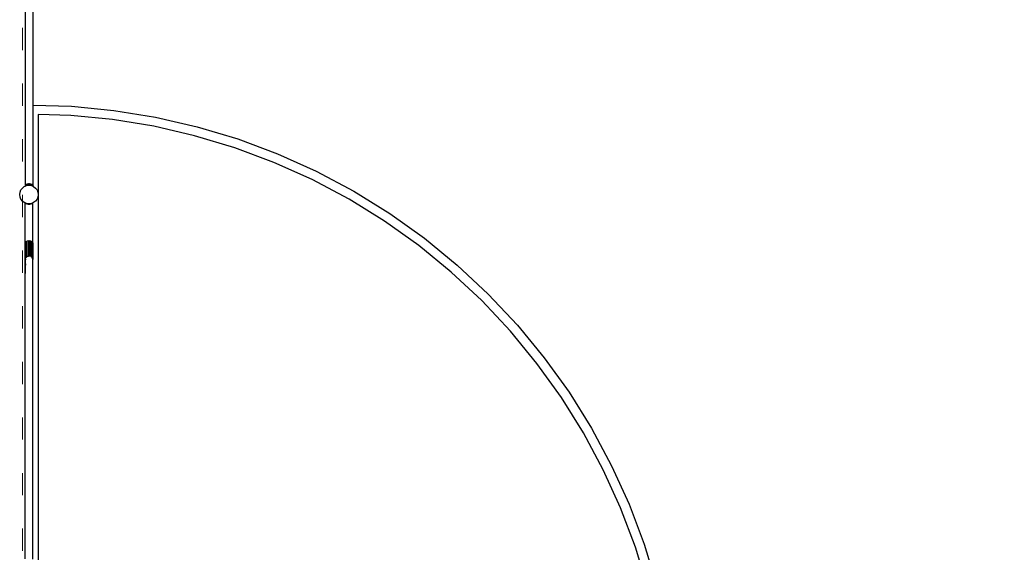
# Model space of a CAD drawing. Units: millimetres. Extents: x -16909 to 16104, y -22512 to 23543.
# Drawn here: x -8390 to -3085, y 1366 to 4238 of the extents above; entities that cross this region are included whole.
import ezdxf

# ---------------------------------------------------------------- set-up
doc = ezdxf.new("R2010")
doc.units = ezdxf.units.MM
doc.linetypes.add('ACAD_ISO03W100', pattern=[30, 12, -18])
doc.layers.add('InterSystem-description', color=7, linetype='Continuous', lineweight=13)

msp = doc.modelspace()

# ---------------------------------------------------------------- linework, layer by layer
for p, q in [((-8360.7, 5501.5), (-8360.7, 3340)), ((-8319.3, 5501.5), (-8319.3, 3777.7)), ((-8320.9, 3777.7), (-8319.3, 3777.7)), ((-8319.3, 3777.7), (-8110.9, 3771.3)), ((-8319.3, 3777.7), (-8319.3, 3347.4)), ((-8110.9, 3771.3), (-7883.1, 3749.4)), ((-8114, 3721.4), (-8289.6, 3726.7)), ((-8289.6, 3726.7), (-8289.6, 3295.1)), ((-7889.5, 3699.8), (-8114, 3721.4)), ((-7883.1, 3749.4), (-7657.2, 3712.6)), ((-7666.9, 3663.5), (-7889.5, 3699.8)), ((-7447.1, 3612.8), (-7666.9, 3663.5)), ((-7657.2, 3712.6), (-7434.3, 3661.1)), ((-7434.3, 3661.1), (-7215.2, 3595.1)), ((-7231.1, 3547.7), (-7447.1, 3612.8)), ((-7215.2, 3595.1), (-7000.8, 3514.9)), ((-7019.9, 3468.7), (-7231.1, 3547.7)), ((-7000.8, 3514.9), (-6792.2, 3420.8)), ((-6814.3, 3375.9), (-7019.9, 3468.7)), ((-6792.2, 3420.8), (-6590.2, 3313.3)), ((-8360.7, 3340), (-8352.5, 3343.3)), ((-8359.2, 3346.6), (-8360.4, 3345.7)), ((-8360.4, 3345.7), (-8358.4, 3343.2)), ((-8359.1, 3346), (-8359.6, 3345.7)), ((-8359.1, 3345.1), (-8359.6, 3345.7)), ((-8359.2, 3346.6), (-8355.5, 3349)), ((-8359.2, 3346.6), (-8358.4, 3343.2)), ((-8359.2, 3346.6), (-8357.1, 3344.2)), ((-8358.4, 3343.2), (-8357.1, 3344.2)), ((-8355.5, 3349), (-8357.1, 3344.2)), ((-8357.1, 3344.2), (-8353.3, 3346.6)), ((-8349.5, 3351.7), (-8355.5, 3349)), ((-8355.5, 3349), (-8353.3, 3346.6)), ((-8349.5, 3351.7), (-8353.3, 3346.6)), ((-8347.2, 3349.1), (-8353.3, 3346.6)), ((-8352.5, 3343.3), (-8339.6, 3345.1)), ((-8342.1, 3353.3), (-8349.5, 3351.7)), ((-8349.5, 3351.7), (-8347.2, 3349.1)), ((-8342.1, 3353.3), (-8347.2, 3349.1)), ((-8347.2, 3349.1), (-8339.6, 3350.2)), ((-8339.6, 3350.2), (-8342.1, 3353.3)), ((-8342.1, 3353.3), (-8336.1, 3353.3)), ((-8338.6, 3350.2), (-8339.6, 3350.2)), ((-8339.6, 3345.1), (-8326.7, 3343.3)), ((-8336.1, 3353.3), (-8338.6, 3350.2)), ((-8331, 3349.1), (-8338.6, 3350.2)), ((-8331, 3349.1), (-8336.1, 3353.3)), ((-8328.7, 3351.7), (-8336.1, 3353.3)), ((-8331, 3349.1), (-8328.7, 3351.7)), ((-8324.9, 3346.6), (-8331, 3349.1)), ((-8322.7, 3349), (-8328.7, 3351.7)), ((-8324.9, 3346.6), (-8328.7, 3351.7)), ((-8326.7, 3343.3), (-8319.3, 3340.3)), ((-8324.9, 3346.6), (-8322.7, 3349)), ((-8321.1, 3344.2), (-8324.9, 3346.6)), ((-8321.1, 3344.2), (-8322.7, 3349)), ((-8319.3, 3346.8), (-8322.7, 3349)), ((-8321.1, 3344.2), (-8320.8, 3344.6)), ((-8319.9, 3343.2), (-8321.1, 3344.2)), ((-8320.9, 3348.4), (-8319.3, 3347.4)), ((-8320.9, 3346.1), (-8320.5, 3344.9)), ((-8320.8, 3344.6), (-8320.9, 3344.6)), ((-8320.5, 3344.9), (-8320.8, 3344.6)), ((-8320.3, 3344.2), (-8320.8, 3344.6)), ((-8319.3, 3346.3), (-8320.5, 3344.9)), ((-8320.5, 3344.9), (-8320.3, 3344.2)), ((-8319.4, 3345.3), (-8320.3, 3344.2)), ((-8319.7, 3343.8), (-8320.3, 3344.2)), ((-8319.9, 3343.2), (-8319.7, 3343.8)), ((-8319.9, 3343.2), (-8319.5, 3343.6)), ((-8319.7, 3343.8), (-8319.4, 3345.3)), ((-8319.5, 3343.6), (-8319.7, 3343.8)), ((-8319.5, 3343.6), (-8319.3, 3343.9)), ((-8319.3, 3343.5), (-8319.5, 3343.6)), ((-8319.4, 3345.3), (-8319.3, 3345.5)), ((-8319.3, 3345.4), (-8319.4, 3345.3)), ((-8319.3, 3347.4), (-8318.2, 3346.6)), ((-8319.3, 3347.4), (-8319.3, 3346.8)), ((-8319.3, 3346.8), (-8319, 3346.6)), ((-8319.3, 3346.8), (-8319.3, 3346.3)), ((-8319.3, 3345.5), (-8319, 3346.6)), ((-8319, 3346.6), (-8319.3, 3346.3)), ((-8318.6, 3346.3), (-8319.3, 3345.4)), ((-8319.3, 3346.3), (-8319.3, 3345.5)), ((-8319.3, 3345.5), (-8319.3, 3345.4)), ((-8319.3, 3345.4), (-8319.3, 3343.9)), ((-8319.3, 3343.9), (-8318.7, 3344.6)), ((-8319.3, 3343.9), (-8319.3, 3343.5)), ((-8319.3, 3343.5), (-8319.3, 3340.3)), ((-8319, 3343.2), (-8319.3, 3343.5)), ((-8319, 3346.6), (-8318.6, 3346.3)), ((-8317, 3345.7), (-8319, 3343.2)), ((-8318.7, 3344.6), (-8319, 3343.2)), ((-8318.3, 3346.1), (-8318.7, 3344.6)), ((-8318.7, 3344.6), (-8317.8, 3345.7)), ((-8318.2, 3346.6), (-8318.6, 3346.3)), ((-8318.6, 3346.3), (-8318.3, 3346.1)), ((-8318.2, 3346.6), (-8318.3, 3346.1)), ((-8318.3, 3346.1), (-8317.8, 3345.7)), ((-8318.2, 3346.6), (-8317, 3345.7)), ((-6615.2, 3269.9), (-6814.3, 3375.9)), ((-8389.6, 3295.1), (-8387.9, 3308)), ((-8387.9, 3282.1), (-8389.6, 3295.1)), ((-8387.9, 3308), (-8382.9, 3320.1)), ((-8382.9, 3320.1), (-8374.9, 3330.4)), ((-8374.9, 3330.4), (-8364.6, 3338.4)), ((-8364.6, 3338.4), (-8360.7, 3340)), ((-8319.3, 3340.3), (-8314.6, 3338.4)), ((-8314.6, 3338.4), (-8304.2, 3330.4)), ((-8304.2, 3330.4), (-8296.3, 3320.1)), ((-8296.3, 3320.1), (-8291.3, 3308)), ((-8291.3, 3308), (-8289.6, 3295.1)), ((-8289.6, 3295.1), (-8291.3, 3282.1)), ((-8289.6, 3295.1), (-8289.6, 1284.2)), ((-6590.2, 3313.3), (-6395.7, 3192.8)), ((-8382.9, 3270.1), (-8387.9, 3282.1)), ((-8374.9, 3259.7), (-8382.9, 3270.1)), ((-8364.6, 3251.7), (-8374.9, 3259.7)), ((-8360.5, 3250.1), (-8364.6, 3251.7)), ((-8360.5, 3250.1), (-8360.9, 3249.6)), ((-8359.9, 3248.8), (-8360.9, 3249.6)), ((-8359.9, 3249.8), (-8360.5, 3250.1)), ((-8359.9, 3248.8), (-8359.9, 3249.8)), ((-8359.4, 3249.6), (-8359.9, 3249.8)), ((-8359.7, 3248.6), (-8359.9, 3248.8)), ((-8359.9, 3032.8), (-8359.9, 3248.8)), ((-8359.7, 3248.6), (-8359.4, 3249.6)), ((-8359.7, 3248.6), (-8359, 3249.4)), ((-8356, 3246.2), (-8359.7, 3248.6)), ((-8359, 3249.4), (-8359.4, 3249.6)), ((-8356.8, 3248.5), (-8359, 3249.4)), ((-8356, 3246.2), (-8356.8, 3248.5)), ((-8354.7, 3247.7), (-8356.8, 3248.5)), ((-8356, 3246.2), (-8354.7, 3247.7)), ((-8350, 3243.6), (-8356, 3246.2)), ((-8352.5, 3246.8), (-8354.7, 3247.7)), ((-8352.4, 3246.7), (-8352.5, 3246.8)), ((-8350, 3243.6), (-8352.4, 3246.7)), ((-8347.8, 3246.1), (-8352.4, 3246.7)), ((-8350, 3243.6), (-8347.8, 3246.1)), ((-8342.6, 3242), (-8350, 3243.6)), ((-8347.6, 3246.1), (-8347.8, 3246.1)), ((-8342.6, 3242), (-8347.6, 3246.1)), ((-8344.4, 3245.7), (-8347.6, 3246.1)), ((-8340.1, 3245.1), (-8344.4, 3245.7)), ((-8339.6, 3245.1), (-8344.4, 3245.7)), ((-8340.1, 3245.1), (-8342.6, 3242)), ((-8336.6, 3242), (-8342.6, 3242)), ((-8339.6, 3245.1), (-8340.1, 3245.1)), ((-8334.8, 3245.7), (-8339.6, 3245.1)), ((-8339.1, 3245.1), (-8339.6, 3245.1)), ((-8334.8, 3245.7), (-8339.1, 3245.1)), ((-8336.6, 3242), (-8339.1, 3245.1)), ((-8331.5, 3246.1), (-8336.6, 3242)), ((-8329.2, 3243.6), (-8336.6, 3242)), ((-8331.5, 3246.1), (-8334.8, 3245.7)), ((-8331.4, 3246.1), (-8331.5, 3246.1)), ((-8326.8, 3246.7), (-8331.4, 3246.1)), ((-8331.4, 3246.1), (-8329.2, 3243.6)), ((-8326.8, 3246.7), (-8329.2, 3243.6)), ((-8323.2, 3246.2), (-8329.2, 3243.6)), ((-8326.7, 3246.8), (-8326.8, 3246.7)), ((-8324.5, 3247.7), (-8326.7, 3246.8)), ((-8322.4, 3248.5), (-8324.5, 3247.7)), ((-8324.5, 3247.7), (-8323.2, 3246.2)), ((-8319.5, 3248.6), (-8323.2, 3246.2)), ((-8322.4, 3248.5), (-8323.2, 3246.2)), ((-8320.2, 3249.4), (-8322.4, 3248.5)), ((-8319.8, 3249.6), (-8320.2, 3249.4)), ((-8320.2, 3249.4), (-8319.5, 3248.6)), ((-8318.7, 3250.1), (-8319.8, 3249.6)), ((-8319.8, 3249.6), (-8319.5, 3248.6)), ((-8318.5, 3249.5), (-8319.5, 3248.6)), ((-8318.5, 3249.8), (-8318.7, 3250.1)), ((-8318.5, 3250.1), (-8318.7, 3250.1)), ((-8314.6, 3251.7), (-8318.5, 3250.1)), ((-8318.5, 3249.8), (-8318.5, 3250.1)), ((-8318.3, 3249.6), (-8318.5, 3249.8)), ((-8318.5, 3249.5), (-8318.5, 3249.8)), ((-8318.5, 3249.5), (-8318.3, 3249.6)), ((-8318.5, 3027.7), (-8318.5, 3249.5)), ((-8304.2, 3259.7), (-8314.6, 3251.7)), ((-8296.3, 3270.1), (-8304.2, 3259.7)), ((-8291.3, 3282.1), (-8296.3, 3270.1)), ((-6423.5, 3151.1), (-6615.2, 3269.9)), ((-6395.7, 3192.8), (-6209.5, 3059.7)), ((-6239.9, 3020), (-6423.5, 3151.1)), ((-8359.9, 3032.8), (-8360.9, 3026.6)), ((-8360.9, 3026.6), (-8360.9, 2877.8)), ((-8359.7, 3034.1), (-8359.9, 3032.8)), ((-8356, 3040.3), (-8359.7, 3034.1)), ((-8359.7, 2936.1), (-8359.7, 3034.1)), ((-8350, 3044.2), (-8356, 3040.3)), ((-8356, 3040.3), (-8356, 2953.3)), ((-8342.6, 3045.4), (-8350, 3044.2)), ((-8350, 2960.7), (-8350, 3044.2)), ((-8342.6, 3045.4), (-8342.6, 2963.8)), ((-8342.6, 3045.4), (-8336.6, 3045.4)), ((-8329.2, 3044.2), (-8336.6, 3045.4)), ((-8336.6, 2964.2), (-8336.6, 3045.4)), ((-8323.2, 3040.3), (-8329.2, 3044.2)), ((-8329.2, 2961.9), (-8329.2, 3044.2)), ((-8319.5, 3034.1), (-8323.2, 3040.3)), ((-8323.2, 2955.9), (-8323.2, 3040.3)), ((-8319.5, 3034.1), (-8319.5, 2944.8)), ((-8318.5, 3027.7), (-8319.5, 3034.1)), ((-8318.3, 3026.6), (-8318.5, 3027.7)), ((-8318.3, 2950.1), (-8318.3, 3026.6)), ((-6209.5, 3059.7), (-6032.4, 2914.8)), ((-6065.4, 2877.1), (-6239.9, 3020)), ((-8359.7, 2936.1), (-8359.9, 2934.1)), ((-8359.9, 2934.1), (-8359.7, 2931.5)), ((-8359.9, 2871.6), (-8359.9, 2934.1)), ((-8358.3, 2948.9), (-8359.7, 2936.1)), ((-8359.7, 2931.5), (-8359.7, 2936.1)), ((-8359.7, 2931.5), (-8359.7, 2936.1)), ((-8359.7, 2931.5), (-8358.3, 2915.3)), ((-8359.7, 2870.2), (-8359.7, 2931.5)), ((-8353.8, 2958.5), (-8350, 2960.7)), ((-8350, 2960.7), (-8347.1, 2963.7)), ((-8347.1, 2963.7), (-8342.6, 2963.8)), ((-8342.6, 2963.8), (-8339.2, 2965.3)), ((-8339.2, 2965.3), (-8336.6, 2964.2)), ((-8336.6, 2964.2), (-8331.3, 2964)), ((-8329.2, 2961.9), (-8331.3, 2964)), ((-8329.2, 2961.9), (-8324.6, 2959.2)), ((-8323.2, 2955.9), (-8324.6, 2959.2)), ((-8320.1, 2949.9), (-8323.2, 2955.9)), ((-8319.5, 2944.8), (-8320.1, 2949.9)), ((-8319.4, 2943.5), (-8319.5, 2944.8)), ((-8319.4, 2943.5), (-8318.5, 2948.9)), ((-8318.5, 2935.3), (-8319.4, 2943.5)), ((-8318.5, 2948.9), (-8318.3, 2950.1)), ((-8318.5, 2935.3), (-8318.5, 2948.9)), ((-8318.5, 1329.8), (-8318.5, 2935.3)), ((-8360.9, 2877.8), (-8359.9, 2871.6)), ((-8359.9, 1330.4), (-8359.9, 2871.6)), ((-8359.9, 2871.6), (-8359.7, 2870.2)), ((-8359.7, 2870.2), (-8358.3, 2867.9)), ((-5900.6, 2723.2), (-6065.4, 2877.1)), ((-6032.4, 2914.8), (-5865.2, 2758.6)), ((-5865.2, 2758.6), (-5708.6, 2591.7)), ((-5746.2, 2558.7), (-5900.6, 2723.2)), ((-5602.9, 2384.5), (-5746.2, 2558.7)), ((-5708.6, 2591.7), (-5563.3, 2415)), ((-5563.3, 2415), (-5429.8, 2229.1)), ((-5471.4, 2201.3), (-5602.9, 2384.5)), ((-5429.8, 2229.1), (-5308.8, 2034.9)), ((-5352.1, 2009.8), (-5471.4, 2201.3)), ((-5308.8, 2034.9), (-5200.8, 1833.2)), ((-5245.6, 1811), (-5352.1, 2009.8)), ((-5152.4, 1605.6), (-5245.6, 1811)), ((-5200.8, 1833.2), (-5106.2, 1624.8)), ((-5072.8, 1394.6), (-5152.4, 1605.6)), ((-5106.2, 1624.8), (-5025.5, 1410.7)), ((-5007.2, 1178.7), (-5072.8, 1394.6)), ((-5025.5, 1410.7), (-4958.9, 1191.7))]:
    msp.add_line(p, q)
at = {"layer": 'InterSystem-description', "linetype": 'ACAD_ISO03W100', "ltscale": 10}
msp.add_lwpolyline([(-8374.7, 15293.6), (-8374.7, -14706.4), (7625.3, -14706.4), (7625.3, 15293.6)], close=True, dxfattribs=at)

doc.saveas('drawing.dxf')
